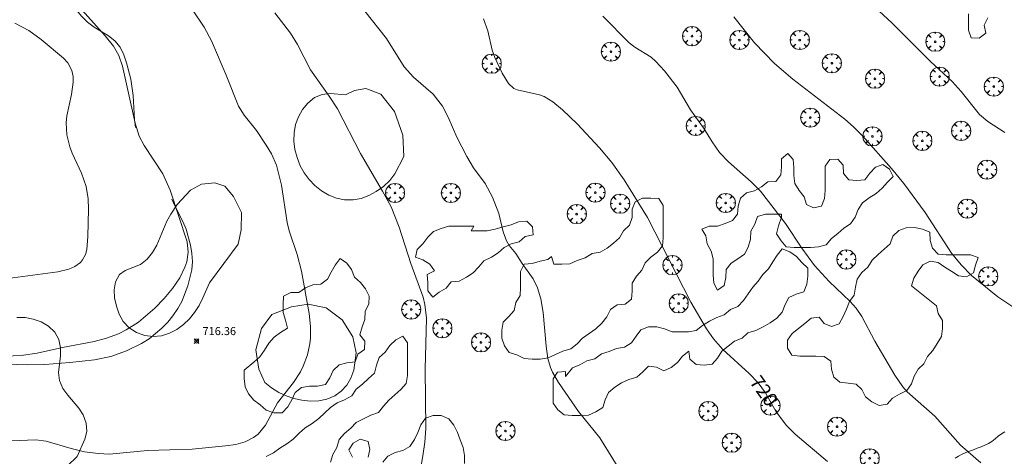
# Model space of a CAD drawing. Units: millimetres. Extents: x 424000 to 425004, y 4486499 to 4487001.
# Drawn here: x 424120 to 424242, y 4486869 to 4486923 of the extents above; entities that cross this region are included whole.
import ezdxf

# ---------------------------------------------------------------- set-up
doc = ezdxf.new("R2010")
doc.units = ezdxf.units.MM
doc.header["$MEASUREMENT"] = 0
doc.layers.get('0').update_dxf_attribs({"lineweight": 9})
for name, color, linetype, lineweight in [('f030026l_camino', 50, 'Continuous', 9), ('f050002l_curvanivel_cgn', 23, 'Continuous', 9), ('f050002l_curvanivel_mae', 213, 'Continuous', 9), ('f050005l_bancal', 40, 'Continuous', 9), ('f050008p_puntocotaterreno', 7, 'Continuous', 9), ('f060140s_arboladourbano', 92, 'Continuous', 9), ('f061013p_arbol', 91, 'Continuous', 9)]:
    doc.layers.add(name, color=color, linetype=linetype, lineweight=lineweight)
doc.styles.get("Standard").update_dxf_attribs({"font": 'arial.ttf'})
doc.styles.add('Style-s7210005_h', font='txt')

# ---------------------------------------------------------------- blocks, each defined once
blk = doc.blocks.new('punto_cota')
at = {"layer": 'f050008p_puntocotaterreno'}
for points in [[(0, 0), (-0.28, 0.28)], [(0, 0), (-0.28, -0.28)], [(0, 0), (0.28, 0.28)], [(0, 0), (0.28, -0.28)]]:
    blk.add_lwpolyline(points, dxfattribs=at)
blk.add_circle((0, 0), 0.25, dxfattribs=at)
blk = doc.blocks.new('arbol')
at = {"color": 0, "linetype": 'Continuous', "lineweight": 0, "flags": 128}
for points in [[(0.96, 0.01), (1.2, 0.04), (1.13, 0.47), (0.89, 0.8), (0.53, 0.53), (0.82, 0.88), (0.48, 1.1), (0.05, 1.18), (0.01, 0.96), (-0.05, 1.18), (-0.48, 1.1), (-0.82, 0.88), (-0.5, 0.53), (-0.86, 0.8), (-1.1, 0.47), (-1.19, 0.04), (-0.94, 0.01)], [(-0.94, 0.01), (-1.19, -0.05), (-1.1, -0.48), (-0.86, -0.8), (-0.5, -0.5), (-0.82, -0.88), (-0.48, -1.12)], [(-0.48, -1.12), (-0.05, -1.19), (0.01, -0.94), (0.05, -1.19), (0.48, -1.12), (0.82, -0.88), (0.53, -0.5), (0.89, -0.8), (1.13, -0.48), (1.2, -0.05), (0.96, 0.01)]]:
    blk.add_lwpolyline(points, dxfattribs=at)
at = {"color": 0, "linetype": 'Continuous', "lineweight": 0, "extrusion": (0, 0, -1)}
for start, end in [(180.0229, 7.5946), (7.2233, 180.0229)]:
    blk.add_arc((0, 0), 0.104, start, end, dxfattribs=at)

msp = doc.modelspace()

# ---------------------------------------------------------------- linework, layer by layer
at = {"layer": 'f030026l_camino'}
msp.add_polyline3d([(424236.25, 4486868.86, 720.84), (424236.68, 4486869.13, 720.89), (424237.13, 4486869.37, 720.89), (424237.6, 4486869.57, 721.09), (424238.07, 4486869.75, 721.09), (424238.55, 4486869.92, 721.09), (424239.02, 4486870.1, 721.09), (424239.49, 4486870.29, 721.08), (424239.95, 4486870.5, 721.08), (424240.41, 4486870.72, 721.1), (424240.84, 4486870.97, 721.1), (424241.24, 4486871.28, 721.24), (424241.63, 4486871.6, 721.25), (424242.03, 4486871.9, 721.25), (424242.46, 4486872.17, 721.33)], dxfattribs=at)
at = {"layer": 'f050002l_curvanivel_cgn'}
for points in [[(424222.32, 4486928.67, 723), (424228.44, 4486923.01, 723), (424233.22, 4486918.24, 723), (424235.88, 4486915.74, 723), (424237.02, 4486914.49, 723), (424239.29, 4486911.62, 723), (424240.31, 4486910.77, 723), (424242.46, 4486909.38, 723)], [(424141.42, 4486924.66, 717), (424142.88, 4486922.49, 717), (424143.77, 4486920.79, 717), (424145.61, 4486916.54, 717), (424147.16, 4486912.66, 717), (424147.85, 4486911.56, 717), (424149.36, 4486909.64, 717), (424150.59, 4486907.83, 717), (424151.23, 4486906.76, 717), (424151.86, 4486905.32, 717), (424152.5, 4486902.86, 717), (424153.19, 4486898.21, 717), (424153.45, 4486897.17, 717), (424154.42, 4486894.23, 717), (424154.97, 4486892.14, 717), (424155.93, 4486886.88, 717), (424156.1, 4486885.26, 717), (424156.08, 4486883.81, 717), (424156.01, 4486883.1, 717), (424155.71, 4486881.73, 717), (424155.18, 4486880.33, 717), (424154.83, 4486879.63, 717), (424153.99, 4486878.3, 717), (424151.99, 4486875.76, 717), (424150.49, 4486872.99, 717), (424149.57, 4486871.88, 717), (424149.01, 4486871.43, 717), (424147.98, 4486870.91, 717), (424146.8, 4486870.58, 717), (424145.53, 4486870.39, 717), (424141.37, 4486869.99, 717), (424135.81, 4486869.84, 717), (424131.1, 4486869.39, 717), (424129.69, 4486869.44, 717), (424128, 4486869.68, 717), (424126.34, 4486870.09, 717), (424123.23, 4486870.99, 717), (424121.92, 4486871.16, 717), (424116.75, 4486870.95, 717)], [(424127.32, 4486925.05, 716), (424130.57, 4486921.41, 716), (424131.58, 4486920.14, 716), (424131.93, 4486919.57, 716), (424132.24, 4486918.97, 716), (424132.73, 4486917.67, 716), (424134.27, 4486910.55, 716), (424134.8, 4486908.93, 716), (424135.4, 4486907.77, 716), (424137.71, 4486904.24, 716), (424138.66, 4486902.21, 716), (424140.75, 4486895.81, 716), (424140.88, 4486894.49, 716), (424140.71, 4486893.32, 716), (424140.48, 4486892.64, 716), (424139.83, 4486891.3, 716), (424138.95, 4486890, 716), (424137.9, 4486888.73, 716), (424136.74, 4486887.53, 716), (424134.71, 4486885.81, 716), (424133.19, 4486884.83, 716), (424132.23, 4486884.34, 716), (424130.73, 4486883.79, 716), (424129.18, 4486883.38, 716), (424125.24, 4486882.63, 716), (424122.12, 4486881.93, 716), (424120.42, 4486881.69, 716), (424117.84, 4486881.53, 716)], [(424162.86, 4486924.49, 719), (424165.55, 4486921.11, 719), (424167.75, 4486917.56, 719), (424168.89, 4486916.29, 719), (424171.35, 4486914.15, 719), (424172.49, 4486912.68, 719), (424173.21, 4486911.3, 719), (424174.3, 4486908.8, 719), (424175.52, 4486906.43, 719), (424176.36, 4486905.02, 719), (424177.8, 4486903.04, 719), (424178.72, 4486901.37, 719), (424179.51, 4486899.33, 719), (424180.07, 4486897.04, 719), (424180.47, 4486895.91, 719), (424180.79, 4486895.35, 719), (424181.64, 4486894.35, 719), (424182.41, 4486893.11, 719), (424183.77, 4486891.18, 719), (424184.33, 4486890.06, 719), (424184.74, 4486888.7, 719), (424185.03, 4486887, 719), (424185.39, 4486882.8, 719), (424185.61, 4486881.28, 719), (424185.95, 4486880.16, 719), (424186.21, 4486879.56, 719), (424186.95, 4486878.28, 719), (424189.44, 4486874.68, 719), (424192.09, 4486871.39, 719), (424194.25, 4486867.94, 719)], [(424151.64, 4486924.3, 718), (424153.6, 4486921.76, 718), (424154.48, 4486920.34, 718), (424156.11, 4486917.18, 718), (424158.43, 4486913.94, 718), (424159.47, 4486912.35, 718), (424162.3, 4486906.8, 718), (424165.06, 4486902.11, 718), (424166.12, 4486900.14, 718), (424167.14, 4486897.63, 718), (424168.56, 4486893.1, 718), (424170.1, 4486888.89, 718), (424170.32, 4486887.99, 718), (424170.5, 4486886.29, 718), (424170.36, 4486879.93, 718), (424170.45, 4486872.56, 718), (424170.32, 4486870.85, 718), (424170.05, 4486869.15, 718), (424169.3, 4486864.88, 718)], [(424192.43, 4486923.87, 721), (424195.71, 4486920.57, 721), (424196.45, 4486920.01, 721), (424198.45, 4486918.76, 721), (424199.04, 4486918.25, 721), (424200.14, 4486917.07, 721), (424201.69, 4486915.02, 721), (424203.37, 4486912.21, 721), (424204.99, 4486909.98, 721), (424206.05, 4486908.24, 721), (424206.96, 4486906.92, 721), (424208.06, 4486905.73, 721), (424210.9, 4486903.26, 721), (424212.06, 4486902.12, 721), (424215.15, 4486898.09, 721), (424217.2, 4486895.01, 721), (424218.79, 4486892.87, 721), (424220.61, 4486890.85, 721), (424223.21, 4486888.37, 721), (424223.95, 4486887.55, 721), (424224.65, 4486886.52, 721), (424226.26, 4486883.44, 721), (424228.76, 4486879.22, 721), (424229.75, 4486877.76, 721), (424230.3, 4486877.11, 721), (424233.76, 4486874.11, 721), (424236.93, 4486870.51, 721), (424239.48, 4486868.29, 721)], [(424208.74, 4486923.81, 722), (424211.31, 4486920.54, 722), (424213.81, 4486917.97, 722), (424216.07, 4486916.04, 722), (424222.54, 4486911.05, 722), (424223.62, 4486910.11, 722), (424224.73, 4486908.97, 722), (424228.35, 4486904.91, 722), (424229.89, 4486903.06, 722), (424232.55, 4486899.46, 722), (424235.83, 4486894.37, 722), (424237, 4486892.93, 722), (424238.29, 4486891.61, 722), (424241.58, 4486888.94, 722), (424245.8, 4486886.12, 722)]]:
    msp.add_polyline3d(points, dxfattribs=at)
at = {"layer": 'f050002l_curvanivel_mae'}
for points in [[(424177.59, 4486923.55, 720), (424178.14, 4486922.03, 720), (424178.7, 4486919.64, 720), (424179.01, 4486918.72, 720), (424179.94, 4486916.78, 720), (424180.72, 4486915.5, 720), (424181.4, 4486914.89, 720), (424181.78, 4486914.7, 720), (424184.57, 4486914.1, 720), (424185.17, 4486913.86, 720), (424186.22, 4486913.22, 720), (424187.43, 4486912.23, 720), (424189.27, 4486910.47, 720), (424192.03, 4486907.49, 720), (424193.57, 4486905.65, 720), (424195.11, 4486903.49, 720), (424198, 4486898.84, 720), (424203.4, 4486888.29, 720), (424205.33, 4486884.95, 720), (424206.23, 4486883.71, 720), (424207.39, 4486882.41, 720), (424210.66, 4486879.41, 720), (424211.76, 4486878.27, 720), (424212.66, 4486877.01, 720), (424213.99, 4486874.65, 720), (424215.3, 4486872.96, 720), (424216.39, 4486871.88, 720), (424220.4, 4486868.47, 720)], [(424119.34, 4486922.99, 715), (424121.08, 4486922.09, 715), (424122.59, 4486920.99, 715), (424125.38, 4486918.65, 715), (424125.92, 4486918.07, 715), (424126.42, 4486917.1, 715), (424126.57, 4486916.38, 715), (424126.58, 4486915.65, 715), (424126.37, 4486914.13, 715), (424125.79, 4486911.46, 715), (424125.71, 4486910.59, 715), (424125.8, 4486909.13, 715), (424126.17, 4486907.61, 715), (424126.46, 4486906.83, 715), (424127.63, 4486904.34, 715), (424128.21, 4486902.67, 715), (424128.44, 4486901.16, 715), (424128.49, 4486899.85, 715), (424128.41, 4486896.46, 715), (424128.26, 4486894.84, 715), (424128.1, 4486894.22, 715), (424127.74, 4486893.54, 715), (424127.47, 4486893.23, 715), (424126.77, 4486892.71, 715), (424126.04, 4486892.38, 715), (424124.69, 4486892.06, 715), (424117.85, 4486891.16, 715)]]:
    msp.add_polyline3d(points, dxfattribs=at)
at = {"layer": 'f050005l_bancal'}
for points in [[(424118.97, 4486929.27, 0), (424119.93, 4486928.84, 0), (424120.92, 4486928.49, 0), (424121.9, 4486928.1, 0), (424122.9, 4486927.66, 0), (424123.84, 4486927.24, 0), (424124.76, 4486926.72, 0), (424125.58, 4486926.14, 0), (424126.34, 4486925.43, 0), (424127.64, 4486923.83, 0), (424128.36, 4486923.11, 0), (424129.2, 4486922.49, 0), (424130.97, 4486921.43, 0), (424131.77, 4486920.82, 0), (424132.43, 4486920.01, 0), (424132.89, 4486919.07, 0), (424133.22, 4486918.08, 0), (424133.73, 4486916.05, 0), (424134.03, 4486914.02, 0), (424134.22, 4486911.01, 0), (424134.34, 4486910.01, 0)], [(424116.78, 4486880.61, 0), (424120.96, 4486880.5, 0), (424123.05, 4486880.54, 0), (424126.15, 4486880.76, 0), (424129.25, 4486881.12, 0), (424131.28, 4486881.54, 0), (424133.23, 4486882.22, 0), (424135.09, 4486883.16, 0), (424136.01, 4486883.73, 0), (424137.62, 4486885.04, 0), (424138.34, 4486885.8, 0), (424138.98, 4486886.6, 0), (424139.58, 4486887.49, 0), (424140.09, 4486888.39, 0), (424140.84, 4486890.3, 0), (424141.34, 4486892.32, 0), (424141.4, 4486893.34, 0), (424141.34, 4486894.35, 0), (424141.17, 4486895.36, 0), (424140.63, 4486897.37, 0), (424140.22, 4486898.34, 0), (424139.28, 4486900.18, 0), (424138.85, 4486901.09, 0)]]:
    msp.add_polyline3d(points, dxfattribs=at)
at = {"layer": 'f060140s_arboladourbano'}
for points in [[(424240.32, 4486923.65, 0), (424239.87, 4486922.75, 0), (424240.07, 4486921.76, 0), (424239.27, 4486921.14, 0), (424238.27, 4486921.19, 0), (424237.92, 4486922.14, 0), (424237.92, 4486923.15, 0), (424237.92, 4486924.15, 0)], [(424119.59, 4486886.4, 0), (424120.61, 4486886.38, 0), (424121.61, 4486886.18, 0), (424122.58, 4486885.83, 0), (424123.5, 4486885.3, 0), (424124.28, 4486884.56, 0), (424124.8, 4486883.64, 0), (424125.02, 4486882.62, 0), (424125, 4486881.62, 0), (424124.75, 4486879.52, 0), (424124.86, 4486878.52, 0), (424125.31, 4486877.56, 0), (424125.91, 4486876.73, 0), (424127.29, 4486875.11, 0), (424127.83, 4486874.25, 0), (424128.18, 4486873.25, 0), (424128.26, 4486872.21, 0), (424128.02, 4486871.23, 0), (424127.07, 4486869.1, 0), (424125.86, 4486867.91, 0), (424124.06, 4486866.95, 0), (424122.08, 4486866.63, 0), (424119.97, 4486866.8, 0), (424119.13, 4486867.38, 0)], [(424158.6, 4486868.37, 0), (424158.86, 4486869.34, 0), (424159.36, 4486870.22, 0), (424159.67, 4486871.18, 0), (424160.31, 4486871.96, 0), (424161.1, 4486872.59, 0), (424161.79, 4486873.33, 0), (424162.7, 4486873.76, 0), (424163.6, 4486874.22, 0), (424164.55, 4486874.56, 0), (424165.18, 4486875.33, 0), (424165.82, 4486876.11, 0), (424166.59, 4486876.75, 0), (424167.34, 4486877.42, 0), (424168, 4486878.18, 0), (424168.17, 4486879.18, 0), (424168.17, 4486880.19, 0), (424168.17, 4486881.2, 0), (424168.17, 4486882.22, 0), (424168.15, 4486883.22, 0), (424167.59, 4486884.05, 0), (424166.69, 4486883.58, 0), (424165.95, 4486882.89, 0), (424165.37, 4486882.07, 0), (424164.63, 4486881.39, 0), (424164.31, 4486880.44, 0), (424164.04, 4486879.47, 0), (424163.3, 4486878.8, 0), (424162.57, 4486878.1, 0), (424161.79, 4486877.47, 0), (424161.22, 4486876.64, 0), (424160.34, 4486876.15, 0), (424159.41, 4486875.77, 0), (424158.59, 4486875.18, 0), (424157.86, 4486874.5, 0), (424157.12, 4486873.82, 0), (424156.3, 4486873.2, 0), (424155.44, 4486872.66, 0), (424154.69, 4486871.97, 0), (424153.94, 4486871.26, 0), (424153.14, 4486870.64, 0), (424152.29, 4486870.12, 0), (424151.48, 4486869.52, 0), (424150.57, 4486869.09, 0)], [(424165.07, 4486868.36, 0), (424165.71, 4486869.14, 0), (424166.61, 4486869.58, 0), (424167.58, 4486869.83, 0), (424168.45, 4486870.34, 0), (424169.01, 4486871.18, 0), (424169.43, 4486872.09, 0), (424169.82, 4486873.02, 0), (424170.4, 4486873.85, 0), (424171.35, 4486874.17, 0), (424172.36, 4486874.17, 0), (424173.28, 4486873.76, 0), (424173.94, 4486873, 0), (424174.37, 4486872.08, 0), (424174.71, 4486871.14, 0), (424175.06, 4486870.2, 0), (424175.26, 4486869.22, 0), (424175.26, 4486868.2, 0)], [(424161.32, 4486868.99, 0), (424160.88, 4486869.9, 0), (424161.41, 4486870.75, 0), (424162.29, 4486871.24, 0), (424163.26, 4486870.96, 0), (424163.47, 4486869.97, 0), (424163.28, 4486868.98, 0)]]:
    msp.add_polyline3d(points, dxfattribs=at)
for points in [[(424162.98, 4486914.89, 0), (424164.85, 4486914.17, 0), (424166.54, 4486912.03, 0), (424167.57, 4486909.06, 0), (424167.71, 4486906.42, 0), (424166.59, 4486904.24, 0), (424165.95, 4486903.42, 0), (424165.16, 4486902.67, 0), (424164.27, 4486902.05, 0), (424163.36, 4486901.54, 0), (424162.39, 4486901.2, 0), (424161.4, 4486901.01, 0), (424160.32, 4486901.01, 0), (424159.33, 4486901.23, 0), (424158.38, 4486901.59, 0), (424157.48, 4486902.13, 0), (424156.65, 4486902.79, 0), (424155.92, 4486903.54, 0), (424155.31, 4486904.37, 0), (424154.82, 4486905.27, 0), (424154.43, 4486906.27, 0), (424154.16, 4486907.28, 0), (424154.02, 4486908.31, 0), (424154.05, 4486909.35, 0), (424154.24, 4486910.38, 0), (424154.6, 4486911.35, 0), (424155.1, 4486912.27, 0), (424155.76, 4486913.07, 0), (424156.61, 4486913.74, 0), (424157.55, 4486914.14, 0), (424158.58, 4486914.27, 0), (424160.46, 4486914.08, 0), (424161.55, 4486914.64, 0)], [(424214.68, 4486899.25, 0), (424213.68, 4486899.25, 0), (424212.67, 4486899.23, 0), (424211.7, 4486898.94, 0), (424211.37, 4486897.99, 0), (424210.85, 4486897.12, 0), (424210.82, 4486896.12, 0), (424210.54, 4486895.15, 0), (424210.07, 4486894.26, 0), (424209.25, 4486893.69, 0), (424208.39, 4486893.16, 0), (424207.77, 4486892.36, 0), (424207.73, 4486891.35, 0), (424207.53, 4486890.36, 0), (424206.7, 4486889.76, 0), (424206.24, 4486890.66, 0), (424206.18, 4486891.67, 0), (424206.18, 4486892.67, 0), (424206.18, 4486893.68, 0), (424205.91, 4486894.65, 0), (424205.43, 4486895.53, 0), (424205.26, 4486896.53, 0), (424204.75, 4486897.39, 0), (424205.68, 4486897.76, 0), (424206.69, 4486897.76, 0), (424207.65, 4486898.09, 0), (424208.59, 4486898.45, 0), (424209.21, 4486899.24, 0), (424209.28, 4486900.25, 0), (424209.57, 4486901.21, 0), (424210.32, 4486901.89, 0), (424211.31, 4486902.14, 0), (424212.19, 4486902.63, 0), (424212.97, 4486903.26, 0), (424213.97, 4486903.32, 0), (424214.57, 4486904.13, 0), (424214.67, 4486905.13, 0), (424214.68, 4486906.13, 0), (424215.44, 4486906.8, 0), (424216.12, 4486906.05, 0), (424216.22, 4486905.05, 0), (424216.22, 4486904.05, 0), (424216.34, 4486903.05, 0), (424216.88, 4486902.2, 0), (424217.49, 4486901.4, 0), (424217.76, 4486900.43, 0), (424218.67, 4486900.01, 0), (424219.66, 4486900.22, 0), (424220.01, 4486901.18, 0), (424220.08, 4486902.18, 0), (424220.08, 4486903.19, 0), (424220.08, 4486904.2, 0), (424220.08, 4486905.21, 0), (424220.68, 4486906.03, 0), (424221.69, 4486906.1, 0), (424222.32, 4486905.32, 0), (424222.39, 4486904.31, 0), (424223.04, 4486903.53, 0), (424224.04, 4486903.42, 0), (424225.04, 4486903.53, 0), (424225.64, 4486904.34, 0), (424226.34, 4486905.08, 0), (424227.29, 4486905.41, 0), (424228.11, 4486904.83, 0), (424228.56, 4486903.92, 0), (424227.84, 4486903.22, 0), (424227.17, 4486902.47, 0), (424226.43, 4486901.79, 0), (424225.57, 4486901.25, 0), (424224.74, 4486900.66, 0), (424224.22, 4486899.81, 0), (424223.84, 4486898.88, 0), (424223.27, 4486898.02, 0), (424222.42, 4486897.49, 0), (424221.68, 4486896.82, 0), (424220.87, 4486896.22, 0), (424220.23, 4486895.44, 0), (424219.26, 4486895.17, 0), (424218.26, 4486895.09, 0), (424217.26, 4486895.09, 0), (424216.25, 4486895.09, 0), (424215.25, 4486895.16, 0), (424214.62, 4486895.94, 0), (424214.06, 4486896.79, 0), (424214.28, 4486897.77, 0), (424214.68, 4486898.86, 0)], [(424145.46, 4486902.73, 0), (424146.52, 4486901.42, 0), (424147.52, 4486899.45, 0), (424147.48, 4486897.3, 0), (424147.09, 4486895.51, 0), (424143.54, 4486890.71, 0), (424142.72, 4486888.81, 0), (424142.24, 4486887.89, 0), (424141.65, 4486887.01, 0), (424141.03, 4486886.22, 0), (424140.31, 4486885.52, 0), (424139.49, 4486884.9, 0), (424138.54, 4486884.41, 0), (424137.57, 4486884.08, 0), (424136.52, 4486884.02, 0), (424135.5, 4486884.13, 0), (424134.46, 4486884.5, 0), (424133.55, 4486885.1, 0), (424132.79, 4486885.89, 0), (424132.3, 4486886.79, 0), (424131.95, 4486887.79, 0), (424131.72, 4486888.81, 0), (424131.67, 4486889.81, 0), (424131.84, 4486890.83, 0), (424132.36, 4486891.75, 0), (424133.03, 4486892.24, 0), (424134.01, 4486892.61, 0), (424134.96, 4486892.99, 0), (424135.8, 4486893.64, 0), (424136.44, 4486894.48, 0), (424136.97, 4486895.4, 0), (424138.21, 4486898.35, 0), (424138.71, 4486899.23, 0), (424139.52, 4486900.43, 0), (424141.18, 4486902.21, 0), (424142.53, 4486902.99, 0), (424144.21, 4486903.15, 0)], [(424185.63, 4486893.6, 0), (424184.64, 4486893.4, 0), (424183.68, 4486893.11, 0), (424182.68, 4486893.01, 0), (424182.22, 4486892.12, 0), (424182.21, 4486891.11, 0), (424182.21, 4486890.1, 0), (424182.17, 4486889.1, 0), (424181.65, 4486888.24, 0), (424181.44, 4486887.26, 0), (424180.78, 4486886.49, 0), (424180.06, 4486885.79, 0), (424179.9, 4486884.8, 0), (424179.9, 4486883.8, 0), (424180.24, 4486882.85, 0), (424180.79, 4486882.01, 0), (424181.76, 4486881.75, 0), (424182.65, 4486881.28, 0), (424183.65, 4486881.19, 0), (424184.65, 4486881.19, 0), (424185.65, 4486881.37, 0), (424186.57, 4486881.77, 0), (424187.49, 4486882.18, 0), (424188.45, 4486882.48, 0), (424189.24, 4486883.09, 0), (424189.93, 4486883.82, 0), (424190.77, 4486884.37, 0), (424191.6, 4486884.96, 0), (424192.31, 4486885.69, 0), (424192.94, 4486886.48, 0), (424193.41, 4486887.38, 0), (424194.22, 4486887.97, 0), (424195.22, 4486888.04, 0), (424196.03, 4486888.64, 0), (424196.11, 4486889.64, 0), (424196.11, 4486890.65, 0), (424196.62, 4486891.51, 0), (424197.29, 4486892.27, 0), (424197.73, 4486893.17, 0), (424198.44, 4486893.9, 0), (424199.24, 4486894.51, 0), (424199.87, 4486895.29, 0), (424199.96, 4486896.29, 0), (424199.97, 4486897.29, 0), (424199.97, 4486898.3, 0), (424199.97, 4486899.32, 0), (424199.97, 4486900.33, 0), (424199.42, 4486901.17, 0), (424198.41, 4486901.23, 0), (424197.39, 4486901.24, 0), (424196.48, 4486900.79, 0), (424196.11, 4486899.84, 0), (424196.11, 4486898.83, 0), (424195.75, 4486897.88, 0), (424195.02, 4486897.18, 0), (424194.52, 4486896.31, 0), (424193.79, 4486895.61, 0), (424192.98, 4486894.99, 0), (424192.1, 4486894.51, 0), (424191.11, 4486894.35, 0), (424190.24, 4486893.82, 0), (424189.27, 4486893.49, 0), (424188.36, 4486893.06, 0), (424187.36, 4486893, 0), (424186.34, 4486893, 0), (424186.07, 4486893.99, 0)], [(424176.07, 4486897.17, 0), (424177.08, 4486897.17, 0), (424178.08, 4486897.17, 0), (424179.08, 4486897.38, 0), (424180.04, 4486897.68, 0), (424181.03, 4486897.91, 0), (424181.98, 4486898.27, 0), (424182.99, 4486898.36, 0), (424183.71, 4486897.65, 0), (424183.79, 4486896.66, 0), (424182.8, 4486896.47, 0), (424182.04, 4486895.81, 0), (424181.07, 4486895.55, 0), (424180.16, 4486895.11, 0), (424179.42, 4486894.44, 0), (424178.59, 4486893.87, 0), (424177.67, 4486893.45, 0), (424177.01, 4486892.69, 0), (424176.32, 4486891.95, 0), (424175.51, 4486891.38, 0), (424174.6, 4486890.92, 0), (424173.59, 4486890.82, 0), (424172.96, 4486890.04, 0), (424172.09, 4486889.53, 0), (424171.31, 4486888.9, 0), (424170.67, 4486889.69, 0), (424170.67, 4486890.7, 0), (424170.59, 4486891.71, 0), (424171.5, 4486892.17, 0), (424170.93, 4486893, 0), (424170.08, 4486893.54, 0), (424169.14, 4486893.88, 0), (424169.34, 4486894.86, 0), (424170.08, 4486895.55, 0), (424170.67, 4486896.37, 0), (424171.39, 4486897.07, 0), (424172.33, 4486897.46, 0), (424173.29, 4486897.74, 0), (424174.3, 4486897.76, 0), (424175.31, 4486897.76, 0), (424176.4, 4486897.76, 0)], [(424233.16, 4486893.39, 0), (424232.26, 4486892.95, 0), (424231.65, 4486892.14, 0), (424231.14, 4486891.28, 0), (424230.85, 4486890.31, 0), (424233.93, 4486887.83, 0), (424234.17, 4486886.86, 0), (424234.7, 4486886, 0), (424234.7, 4486884.99, 0), (424234.55, 4486884.01, 0), (424234.05, 4486883.13, 0), (424233.5, 4486882.29, 0), (424232.82, 4486881.54, 0), (424232.39, 4486880.63, 0), (424231.67, 4486879.94, 0), (424231.16, 4486879.07, 0), (424230.84, 4486878.12, 0), (424230.25, 4486877.28, 0), (424229.35, 4486876.83, 0), (424228.46, 4486876.35, 0), (424227.8, 4486875.6, 0), (424226.8, 4486875.42, 0), (424225.92, 4486875.89, 0), (424225.1, 4486876.49, 0), (424224.67, 4486877.41, 0), (424223.95, 4486878.1, 0), (424222.95, 4486878.2, 0), (424221.94, 4486878.33, 0), (424221.16, 4486878.97, 0), (424220.89, 4486879.93, 0), (424220.79, 4486880.94, 0), (424219.97, 4486881.52, 0), (424218.96, 4486881.57, 0), (424217.95, 4486881.58, 0), (424216.93, 4486881.58, 0), (424215.94, 4486881.69, 0), (424215.42, 4486882.56, 0), (424215.4, 4486883.57, 0), (424215.99, 4486884.39, 0), (424216.77, 4486885.03, 0), (424217.57, 4486885.64, 0), (424218.34, 4486886.28, 0), (424219.34, 4486886.44, 0), (424219.96, 4486885.65, 0), (424220.89, 4486885.25, 0), (424221.84, 4486885.6, 0), (424222.34, 4486886.49, 0), (424222.75, 4486887.4, 0), (424223.11, 4486888.35, 0), (424223.72, 4486889.15, 0), (424223.89, 4486890.14, 0), (424224.09, 4486891.13, 0), (424224.67, 4486891.96, 0), (424225.41, 4486892.65, 0), (424225.93, 4486893.53, 0), (424226.68, 4486894.21, 0), (424227.43, 4486894.88, 0), (424228.18, 4486895.56, 0), (424228.53, 4486896.5, 0), (424229.25, 4486897.21, 0), (424230.19, 4486897.55, 0), (424231.21, 4486897.56, 0), (424232.19, 4486897.36, 0), (424233.11, 4486896.98, 0), (424233.16, 4486895.97, 0), (424233.43, 4486895, 0), (424234.15, 4486894.28, 0), (424235.15, 4486894.19, 0), (424236.17, 4486894.18, 0), (424237.18, 4486894.18, 0), (424238.18, 4486894.18, 0), (424239.13, 4486893.86, 0), (424238.81, 4486892.9, 0), (424238.56, 4486891.92, 0), (424237.69, 4486891.43, 0), (424236.68, 4486891.55, 0), (424235.85, 4486892.12, 0), (424234.99, 4486892.65, 0), (424234.17, 4486893.24, 0)], [(424147.86, 4486879.77, 0), (424147.86, 4486878.77, 0), (424147.95, 4486877.77, 0), (424148.39, 4486876.87, 0), (424149.04, 4486876.09, 0), (424149.85, 4486875.51, 0), (424150.6, 4486874.84, 0), (424151.55, 4486874.53, 0), (424152.56, 4486874.53, 0), (424153.27, 4486875.25, 0), (424153.76, 4486876.13, 0), (424154.19, 4486877.04, 0), (424154.97, 4486877.68, 0), (424155.96, 4486877.84, 0), (424156.97, 4486877.84, 0), (424157.95, 4486878.04, 0), (424158.51, 4486878.87, 0), (424158.92, 4486879.8, 0), (424159.65, 4486880.48, 0), (424160.62, 4486880.73, 0), (424161.63, 4486880.88, 0), (424162, 4486881.82, 0), (424162.82, 4486882.41, 0), (424162.85, 4486883.42, 0), (424162.25, 4486884.24, 0), (424162.54, 4486885.2, 0), (424162.87, 4486886.15, 0), (424162.88, 4486887.16, 0), (424163.35, 4486888.04, 0), (424163.41, 4486889.04, 0), (424162.93, 4486889.93, 0), (424162.33, 4486890.75, 0), (424161.57, 4486891.41, 0), (424161.21, 4486892.35, 0), (424160.61, 4486893.16, 0), (424159.77, 4486893.72, 0), (424159.17, 4486892.91, 0), (424158.66, 4486892.04, 0), (424158.19, 4486891.14, 0), (424157.4, 4486890.52, 0), (424156.4, 4486890.45, 0), (424155.46, 4486890.09, 0), (424154.65, 4486889.49, 0), (424153.65, 4486889.49, 0), (424152.75, 4486889.03, 0), (424152.69, 4486888.01, 0), (424152.69, 4486887.01, 0), (424153, 4486886.05, 0), (424153.22, 4486885.07, 0), (424152.38, 4486884.53, 0), (424151.56, 4486883.93, 0), (424150.9, 4486883.17, 0), (424150.37, 4486882.31, 0), (424149.8, 4486881.47, 0), (424149.04, 4486880.81, 0), (424147.86, 4486879.84, 0)], [(424187.82, 4486879.65, 0), (424186.81, 4486879.59, 0), (424186.28, 4486878.73, 0), (424186.28, 4486877.73, 0), (424186.28, 4486876.72, 0), (424186.28, 4486875.71, 0), (424186.87, 4486874.9, 0), (424187.64, 4486874.25, 0), (424188.64, 4486874.19, 0), (424189.65, 4486874.19, 0), (424190.66, 4486874.23, 0), (424191.57, 4486874.65, 0), (424192.44, 4486875.17, 0), (424192.74, 4486876.15, 0), (424193.17, 4486877.05, 0), (424193.93, 4486877.72, 0), (424194.77, 4486878.26, 0), (424195.69, 4486878.68, 0), (424196.66, 4486878.96, 0), (424197.43, 4486879.62, 0), (424198.13, 4486880.34, 0), (424199.12, 4486880.18, 0), (424200.03, 4486879.75, 0), (424200.96, 4486880.14, 0), (424201.73, 4486880.79, 0), (424202.37, 4486881.55, 0), (424203.15, 4486882.2, 0), (424203.28, 4486881.2, 0), (424204.04, 4486880.53, 0), (424205.04, 4486880.44, 0), (424206.04, 4486880.59, 0), (424206.71, 4486881.33, 0), (424207.25, 4486882.17, 0), (424208.02, 4486882.81, 0), (424208.81, 4486883.44, 0), (424209.76, 4486883.8, 0), (424210.5, 4486884.47, 0), (424211.47, 4486884.77, 0), (424212.38, 4486885.2, 0), (424213.26, 4486885.71, 0), (424214.08, 4486886.31, 0), (424214.76, 4486887.04, 0), (424215.11, 4486887.98, 0), (424215.6, 4486888.86, 0), (424216.5, 4486889.29, 0), (424217.46, 4486889.56, 0), (424217.82, 4486890.51, 0), (424217.93, 4486891.52, 0), (424217.93, 4486892.52, 0), (424217.2, 4486893.21, 0), (424216.55, 4486893.98, 0), (424215.72, 4486894.54, 0), (424214.77, 4486894.92, 0), (424214.12, 4486894.15, 0), (424213.6, 4486893.3, 0), (424213.06, 4486892.44, 0), (424212.35, 4486891.73, 0), (424211.76, 4486890.92, 0), (424211.12, 4486890.14, 0), (424210.51, 4486889.34, 0), (424209.93, 4486888.51, 0), (424209.25, 4486887.76, 0), (424208.32, 4486887.39, 0), (424207.56, 4486886.72, 0), (424206.63, 4486886.36, 0), (424205.73, 4486885.91, 0), (424204.86, 4486885.4, 0), (424204.07, 4486884.78, 0), (424203.09, 4486884.61, 0), (424202.09, 4486884.61, 0), (424201.07, 4486884.61, 0), (424200.13, 4486884.97, 0), (424199.15, 4486885.2, 0), (424198.14, 4486885.2, 0), (424197.19, 4486884.86, 0), (424196.59, 4486884.04, 0), (424196.02, 4486883.22, 0), (424195.15, 4486882.69, 0), (424194.16, 4486882.52, 0), (424193.24, 4486882.14, 0), (424192.27, 4486881.84, 0), (424191.44, 4486881.25, 0), (424190.48, 4486880.98, 0), (424189.61, 4486880.47, 0), (424188.67, 4486880.11, 0), (424187.82, 4486879.05, 0)], [(424155.79, 4486888.04, 0), (424158.06, 4486887.59, 0), (424160.02, 4486886.07, 0), (424161.37, 4486883.99, 0), (424161.77, 4486881.98, 0), (424161.47, 4486879.81, 0), (424161.09, 4486878.85, 0), (424160.6, 4486877.97, 0), (424159.92, 4486877.23, 0), (424159.1, 4486876.64, 0), (424158.11, 4486876.23, 0), (424157.12, 4486876.02, 0), (424156.08, 4486875.98, 0), (424155.01, 4486876.09, 0), (424154.02, 4486876.31, 0), (424153.07, 4486876.63, 0), (424152.16, 4486877.05, 0), (424151.24, 4486877.62, 0), (424150.43, 4486878.28, 0), (424149.65, 4486879.97, 0), (424149.28, 4486882.35, 0), (424150.02, 4486885, 0), (424151.3, 4486886.76, 0), (424153.72, 4486887.72, 0)]]:
    msp.add_polyline3d(points, close=True, dxfattribs=at)

# ---------------------------------------------------------------- block references
at = {"layer": 'f050008p_puntocotaterreno'}
msp.add_blockref('punto_cota', (424141.92, 4486883.44, 716.36), dxfattribs=at)
at = {"layer": 'f061013p_arbol'}
for p in [(424203.54, 4486921.39), (424209.44, 4486920.91), (424216.94, 4486920.91), (424233.79, 4486920.7), (424193.45, 4486919.46), (424178.62, 4486917.96), (424220.93, 4486918.02), (424226.29, 4486916.09), (424234.33, 4486916.36), (424241.07, 4486915.12), (424218.24, 4486911.26), (424203.99, 4486910.22), (424225.98, 4486908.92), (424237.01, 4486909.61), (424232.18, 4486908.37), (424240.23, 4486904.78), (424166.6, 4486901.89), (424173.55, 4486901.89), (424191.52, 4486901.93), (424194.6, 4486900.54), (424207.73, 4486900.64), (424237.78, 4486899.94), (424189.2, 4486899.25), (424201.11, 4486892.9), (424222.73, 4486893.6), (424240.38, 4486891.49), (424201.88, 4486888.14), (424168.62, 4486887.38), (424172.49, 4486885.04), (424177.29, 4486883.28), (424213.3, 4486875.42), (424205.56, 4486874.73), (424180.34, 4486872.26), (424221.57, 4486872.8), (424208.47, 4486870.8), (424225.63, 4486868.87)]:
    msp.add_blockref('arbol', p, dxfattribs=at)

# ---------------------------------------------------------------- texts
at = {"layer": 'f050002l_curvanivel_mae', "insert": (424212.49, 4486877.24, 720), "char_height": 1.75, "width": 5.25, "attachment_point": 5, "rotation": 305.6291}
msp.add_mtext('{\\fRoman|b1|i0;720}', dxfattribs=at)
at = {"layer": 'f050008p_puntocotaterreno', "style": 'Style-s7210005_h'}
msp.add_text('716.36', height=1, dxfattribs=at).set_placement((424142.67, 4486884.19, 716.36))

doc.saveas('drawing.dxf')
